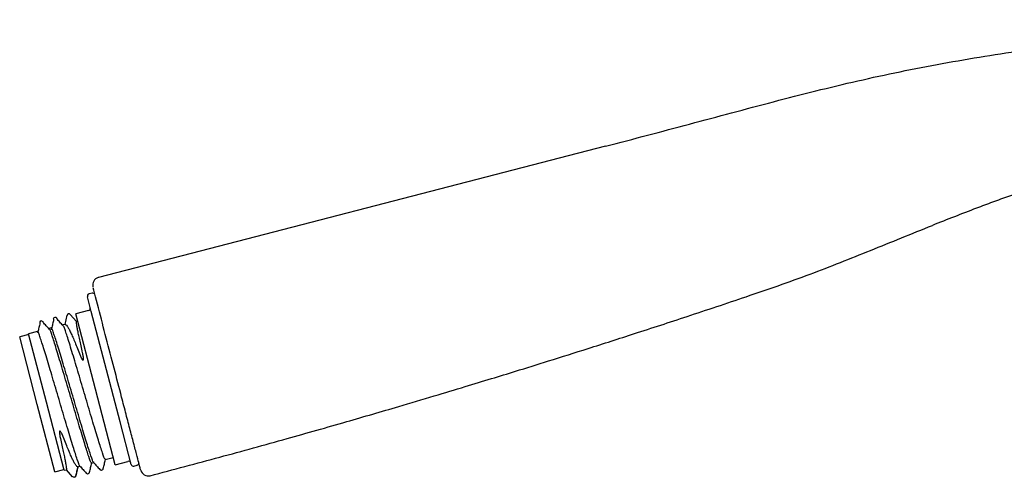
# Model space of a CAD drawing. Units: millimetres. Extents: x 35 to 555, y 37 to 508.
# Drawn here: x 302 to 429, y 450 to 508 of the extents above; entities that cross this region are included whole.
import ezdxf

# ---------------------------------------------------------------- set-up
doc = ezdxf.new("R2010")
doc.units = ezdxf.units.MM

msp = doc.modelspace()

# ---------------------------------------------------------------- linework, layer by layer
at = {"color": 7, "linetype": 'Continuous', "lineweight": 25}
for p, q in [((377.477, 492.076), (312.488, 475.236)), ((311.33, 471.743), (311.066, 472.758)), ((311.669, 473.225), (311.281, 473.124)), ((312.473, 471.323), (312.106, 472.732)), ((311.217, 470.987), (309.572, 470.559)), ((311.553, 470.889), (311.33, 471.743)), ((315.25, 456.694), (311.553, 470.889)), ((306.709, 469.889), (306.715, 469.66)), ((308.194, 469.218), (308.463, 470.392)), ((308.506, 470.481), (308.45, 470.361)), ((308.633, 470.567), (308.619, 470.558)), ((308.866, 470.497), (309.674, 469.604)), ((312.093, 460.882), (309.572, 470.559)), ((309.812, 469.64), (309.674, 469.604)), ((304.683, 468.304), (303.522, 468.001)), ((304.953, 469.432), (304.959, 469.202)), ((306.439, 468.761), (306.163, 468.689)), ((308.194, 469.218), (307.918, 469.146)), ((303.547, 467.904), (302.386, 467.602)), ((304.642, 458.941), (302.386, 467.602)), ((305.803, 459.243), (303.522, 468.001)), ((314.614, 451.205), (312.093, 460.882)), ((306.898, 450.28), (304.642, 458.941)), ((308.084, 450.486), (305.803, 459.243)), ((316.669, 451.249), (315.25, 456.694)), ((313.359, 451.859), (314.374, 452.124)), ((309.848, 450.945), (309.579, 449.771)), ((309.848, 450.945), (310.115, 451.015)), ((311.603, 451.402), (311.871, 451.472)), ((314.614, 451.205), (316.259, 451.633)), ((317.035, 451.034), (317.423, 451.136)), ((306.898, 450.28), (308.059, 450.582)), ((308.084, 450.486), (308.368, 450.56)), ((309.175, 449.666), (308.368, 450.56)), ((309.393, 449.599), (309.505, 449.65))]:
    msp.add_line(p, q, dxfattribs=at)
for centre, radius, start, end in [((312.739, 474.268), 1, 105.90291, 194.59261), ((311.356, 472.833), 0.3, 104.6, 194.6), ((311.745, 472.934), 0.3, 19.38019, 104.6), ((311.142, 471.278), 0.3, 284.6, 14.6), ((308.692, 470.339), 0.235, 42.1, 167.1), ((316.334, 451.343), 0.3, 14.6, 104.6), ((316.959, 451.325), 0.3, 194.6, 284.6), ((317.347, 451.426), 0.3, 284.6, 9.81981), ((318.862, 450.762), 1, 194.65511, 284.89103)]:
    msp.add_arc(centre, radius, start, end, dxfattribs=at)
for points, knots in [([(377.478, 492.077), (381.071, 493.015), (384.663, 493.969), (391.847, 495.888), (395.438, 496.855), (402.625, 498.733), (406.221, 499.641), (413.427, 501.291), (417.037, 502.033), (424.271, 503.357), (427.894, 503.941), (435.153, 504.958), (438.789, 505.39), (446.072, 506.118), (449.719, 506.412), (457.021, 506.913), (460.676, 507.122), (467.989, 507.495), (471.647, 507.659), (478.967, 507.941), (482.629, 508.058), (493.625, 508.303), (500.967, 508.322), (515.695, 507.845), (523.08, 507.349), (537.906, 505.693), (545.347, 504.532), (552.817, 503.017)], [0, 0, 0, 0, 0.0625, 0.0625, 0.125, 0.125, 0.1875, 0.1875, 0.25, 0.25, 0.3125, 0.3125, 0.375, 0.375, 0.4375, 0.4375, 0.5, 0.5, 0.5625, 0.5625, 0.625, 0.625, 0.75, 0.75, 0.875, 0.875, 1, 1, 1, 1]), ([(433.54, 486.988), (433.439, 486.962), (432.654, 486.754), (431.182, 486.318), (429.132, 485.635), (427.074, 484.896), (424.761, 484.025), (422.2, 483.03), (420.326, 482.291), (419.388, 481.921)], [0, 0, 0, 0, 0.0208383, 0.1620914, 0.3060906, 0.4518003, 0.5981821, 0.7990546, 1, 1, 1, 1]), ([(319.116, 449.797), (322.089, 450.585), (327.946, 452.138), (336.338, 454.462), (343.984, 456.635), (350.272, 458.468), (355.335, 459.971), (359.298, 461.164), (362.768, 462.221), (366.329, 463.317), (370.46, 464.602), (375.541, 466.207), (381.464, 468.108), (388.221, 470.322), (395.744, 472.828), (403.621, 475.551), (411.523, 478.746), (416.743, 480.849), (419.39, 481.916)], [0, 0, 0, 0, 0.08756984, 0.17251403, 0.24794651, 0.3138733, 0.35901086, 0.39829213, 0.43172327, 0.46229143, 0.50436186, 0.55493085, 0.61397729, 0.68147344, 0.7573838, 0.83976088, 0.91872142, 1, 1, 1, 1]), ([(312.106, 472.732), (312.04, 472.987), (311.907, 473.498), (311.785, 473.967), (311.8, 473.91), (311.807, 473.881)], [0, 0, 0, 0, 0.3318615, 0.6652871, 1, 1, 1, 1]), ([(317.895, 450.51), (317.885, 450.546), (317.865, 450.624), (317.714, 451.204), (317.446, 452.231), (317.057, 453.724), (316.575, 455.576), (316.033, 457.655), (315.342, 460.31), (314.489, 463.583), (313.487, 467.432), (312.811, 470.027), (312.473, 471.323)], [0, 0, 0, 0, 0.0690609, 0.1498077, 0.2305434, 0.3188311, 0.4072654, 0.4946902, 0.582203, 0.7210038, 0.8606714, 1, 1, 1, 1]), ([(305.481, 469.35), (305.473, 469.37), (305.409, 469.544), (305.391, 469.548), (305.375, 469.551)], [0, 0, 0, 0, 0.12079556, 1, 1, 1, 1]), ([(306.707, 469.689), (306.662, 469.496), (306.57, 469.111), (306.478, 468.726), (306.433, 468.534)], [0, 0, 0, 0, 0.5000061, 1, 1, 1, 1]), ([(307.236, 469.807), (307.228, 469.828), (307.165, 470.002), (307.146, 470.005), (307.13, 470.008)], [0, 0, 0, 0, 0.12079556, 1, 1, 1, 1]), ([(308.034, 468.951), (307.9, 469.097), (307.633, 469.388), (307.365, 469.679), (307.231, 469.825)], [0, 0, 0, 0, 0.4999939, 1, 1, 1, 1]), ([(310.443, 465.578), (310.306, 466.193), (310.185, 466.748), (310.026, 467.492), (309.977, 467.725), (309.89, 468.149), (309.851, 468.343), (309.783, 468.692), (309.754, 468.848), (309.708, 469.116), (309.69, 469.228), (309.666, 469.41), (309.659, 469.479), (309.658, 469.575), (309.663, 469.601), (309.674, 469.604)], [0, 0, 0, 0, 0.25, 0.25, 0.375, 0.375, 0.5, 0.5, 0.625, 0.625, 0.75, 0.75, 0.875, 0.875, 1, 1, 1, 1]), ([(304.952, 469.231), (304.906, 469.039), (304.815, 468.654), (304.723, 468.269), (304.677, 468.077)], [0, 0, 0, 0, 0.5000061, 1, 1, 1, 1]), ([(310.083, 451.106), (310.079, 451.093), (310.06, 451.016), (309.783, 451.793), (309.27, 453.402), (308.557, 455.751), (307.744, 458.508), (306.894, 461.384), (306.097, 464.082), (305.418, 466.302), (304.996, 467.606), (304.763, 468.22), (304.71, 468.276), (304.683, 468.304)], [0, 0, 0, 0, 0.0226709, 0.1294529, 0.234992, 0.3417831, 0.4473306, 0.5540943, 0.6596839, 0.7663838, 0.8720491, 0.9363965, 1, 1, 1, 1]), ([(306.279, 468.494), (306.145, 468.64), (305.877, 468.931), (305.61, 469.222), (305.476, 469.368)], [0, 0, 0, 0, 0.4999939, 1, 1, 1, 1]), ([(311.574, 451.513), (311.57, 451.482), (311.553, 451.374), (311.266, 452.165), (310.748, 453.791), (310.036, 456.136), (309.223, 458.894), (308.374, 461.768), (307.575, 464.471), (306.901, 466.675), (306.477, 467.994), (306.333, 468.353), (306.283, 468.478)], [0, 0, 0, 0, 0.0443979, 0.1570215, 0.2683344, 0.3809677, 0.4922894, 0.6048938, 0.7162599, 0.828797, 0.9402429, 1, 1, 1, 1]), ([(311.838, 451.564), (311.835, 451.55), (311.816, 451.473), (311.538, 452.25), (311.025, 453.859), (310.312, 456.209), (309.5, 458.966), (308.65, 461.841), (307.852, 464.539), (307.173, 466.76), (306.752, 468.063), (306.518, 468.677), (306.465, 468.733), (306.439, 468.761)], [0, 0, 0, 0, 0.02267093, 0.12945289, 0.234992, 0.34178309, 0.44733063, 0.55409433, 0.65968394, 0.76638378, 0.87204906, 0.93639651, 1, 1, 1, 1]), ([(313.33, 451.97), (313.325, 451.94), (313.308, 451.831), (313.021, 452.622), (312.504, 454.248), (311.792, 456.593), (310.979, 459.351), (310.129, 462.225), (309.331, 464.928), (308.656, 467.132), (308.233, 468.451), (308.088, 468.81), (308.038, 468.935)], [0, 0, 0, 0, 0.0443979, 0.1570215, 0.2683344, 0.3809677, 0.4922894, 0.6048938, 0.7162599, 0.828797, 0.9402429, 1, 1, 1, 1]), ([(308.194, 469.218), (308.263, 469.236), (308.353, 469.164), (308.525, 468.924), (308.588, 468.822), (308.724, 468.577), (308.797, 468.434), (308.955, 468.109), (309.039, 467.924), (309.216, 467.522), (309.309, 467.304), (309.503, 466.836), (309.604, 466.586), (309.816, 466.052), (309.926, 465.769), (310.04, 465.473)], [0, 0, 0, 0, 0.25, 0.25, 0.375, 0.375, 0.5, 0.5, 0.625, 0.625, 0.75, 0.75, 0.875, 0.875, 1, 1, 1, 1]), ([(310.04, 465.473), (310.096, 465.328), (310.156, 465.181), (310.259, 464.961), (310.296, 464.888), (310.359, 464.781), (310.381, 464.746), (310.419, 464.696), (310.433, 464.68), (310.457, 464.658), (310.465, 464.652), (310.485, 464.641), (310.496, 464.638), (310.519, 464.644), (310.527, 464.653), (310.538, 464.672), (310.541, 464.683), (310.55, 464.713), (310.552, 464.734), (310.557, 464.796), (310.556, 464.837), (310.55, 464.958), (310.541, 465.038), (310.507, 465.275), (310.477, 465.429), (310.443, 465.578)], [0, 0, 0, 0, 0.25, 0.25, 0.375, 0.375, 0.4375, 0.4375, 0.46875, 0.46875, 0.484375, 0.484375, 0.5, 0.5, 0.515625, 0.515625, 0.53125, 0.53125, 0.5625, 0.5625, 0.625, 0.625, 0.75, 0.75, 1, 1, 1, 1]), ([(308.002, 454.69), (307.946, 454.835), (307.886, 454.982), (307.783, 455.202), (307.746, 455.275), (307.683, 455.382), (307.661, 455.417), (307.623, 455.467), (307.609, 455.483), (307.585, 455.505), (307.577, 455.511), (307.557, 455.522), (307.545, 455.525), (307.523, 455.519), (307.515, 455.51), (307.504, 455.491), (307.5, 455.48), (307.492, 455.45), (307.49, 455.429), (307.485, 455.367), (307.486, 455.326), (307.492, 455.205), (307.501, 455.125), (307.535, 454.888), (307.565, 454.735), (307.599, 454.585)], [0, 0, 0, 0, 0.25, 0.25, 0.375, 0.375, 0.4375, 0.4375, 0.46875, 0.46875, 0.484375, 0.484375, 0.5, 0.5, 0.515625, 0.515625, 0.53125, 0.53125, 0.5625, 0.5625, 0.625, 0.625, 0.75, 0.75, 1, 1, 1, 1]), ([(307.599, 454.585), (307.735, 453.97), (307.857, 453.415), (308.016, 452.671), (308.065, 452.438), (308.152, 452.014), (308.191, 451.821), (308.258, 451.471), (308.287, 451.315), (308.334, 451.047), (308.352, 450.935), (308.376, 450.753), (308.383, 450.684), (308.384, 450.588), (308.379, 450.562), (308.368, 450.56)], [0, 0, 0, 0, 0.25, 0.25, 0.375, 0.375, 0.5, 0.5, 0.625, 0.625, 0.75, 0.75, 0.875, 0.875, 1, 1, 1, 1]), ([(309.848, 450.945), (309.779, 450.927), (309.688, 450.999), (309.517, 451.239), (309.454, 451.341), (309.318, 451.586), (309.245, 451.729), (309.087, 452.055), (309.002, 452.239), (308.825, 452.641), (308.733, 452.859), (308.539, 453.327), (308.438, 453.577), (308.226, 454.111), (308.116, 454.394), (308.002, 454.69)], [0, 0, 0, 0, 0.25, 0.25, 0.375, 0.375, 0.5, 0.5, 0.625, 0.625, 0.75, 0.75, 0.875, 0.875, 1, 1, 1, 1]), ([(313.101, 450.704), (313.146, 450.899), (313.234, 451.285), (313.323, 451.671), (313.367, 451.862)], [0, 0, 0, 0, 0.50768, 1, 1, 1, 1]), ([(309.59, 449.789), (309.635, 449.985), (309.723, 450.371), (309.812, 450.757), (309.856, 450.947)], [0, 0, 0, 0, 0.50768, 1, 1, 1, 1]), ([(310.103, 451.028), (310.238, 450.879), (310.508, 450.581), (310.778, 450.283), (310.913, 450.134)], [0, 0, 0, 0, 0.49996546, 1, 1, 1, 1]), ([(311.345, 450.246), (311.39, 450.442), (311.479, 450.828), (311.567, 451.214), (311.611, 451.404)], [0, 0, 0, 0, 0.50768, 1, 1, 1, 1]), ([(311.859, 451.485), (311.994, 451.336), (312.263, 451.038), (312.533, 450.74), (312.668, 450.591)], [0, 0, 0, 0, 0.49996546, 1, 1, 1, 1]), ([(312.668, 450.591), (312.693, 450.568), (312.748, 450.518), (312.888, 450.488), (313.044, 450.559), (313.081, 450.655), (313.101, 450.704)], [0, 0, 0, 0, 0.2139684, 0.4559453, 0.7219001, 1, 1, 1, 1]), ([(309.579, 449.771), (309.571, 449.737), (309.554, 449.7), (309.496, 449.635), (309.455, 449.608), (309.363, 449.584), (309.314, 449.587), (309.231, 449.616), (309.199, 449.64), (309.175, 449.666)], [0, 0, 0, 0, 0.25, 0.25, 0.5, 0.5, 0.75, 0.75, 1, 1, 1, 1]), ([(310.913, 450.134), (310.938, 450.11), (310.992, 450.06), (311.132, 450.031), (311.288, 450.101), (311.326, 450.197), (311.345, 450.246)], [0, 0, 0, 0, 0.2139684, 0.4559453, 0.7219001, 1, 1, 1, 1])]:
    msp.add_open_spline(points, degree=3, knots=knots, dxfattribs=at)
for points in [[(305.382, 469.562), (305.289, 469.617), (305.103, 469.726), (304.994, 469.54), (304.939, 469.447)], [(307.137, 470.019), (307.044, 470.074), (306.858, 470.184), (306.749, 469.997), (306.695, 469.904)]]:
    msp.add_open_spline(points, degree=3, dxfattribs=at)

doc.saveas('drawing.dxf')
